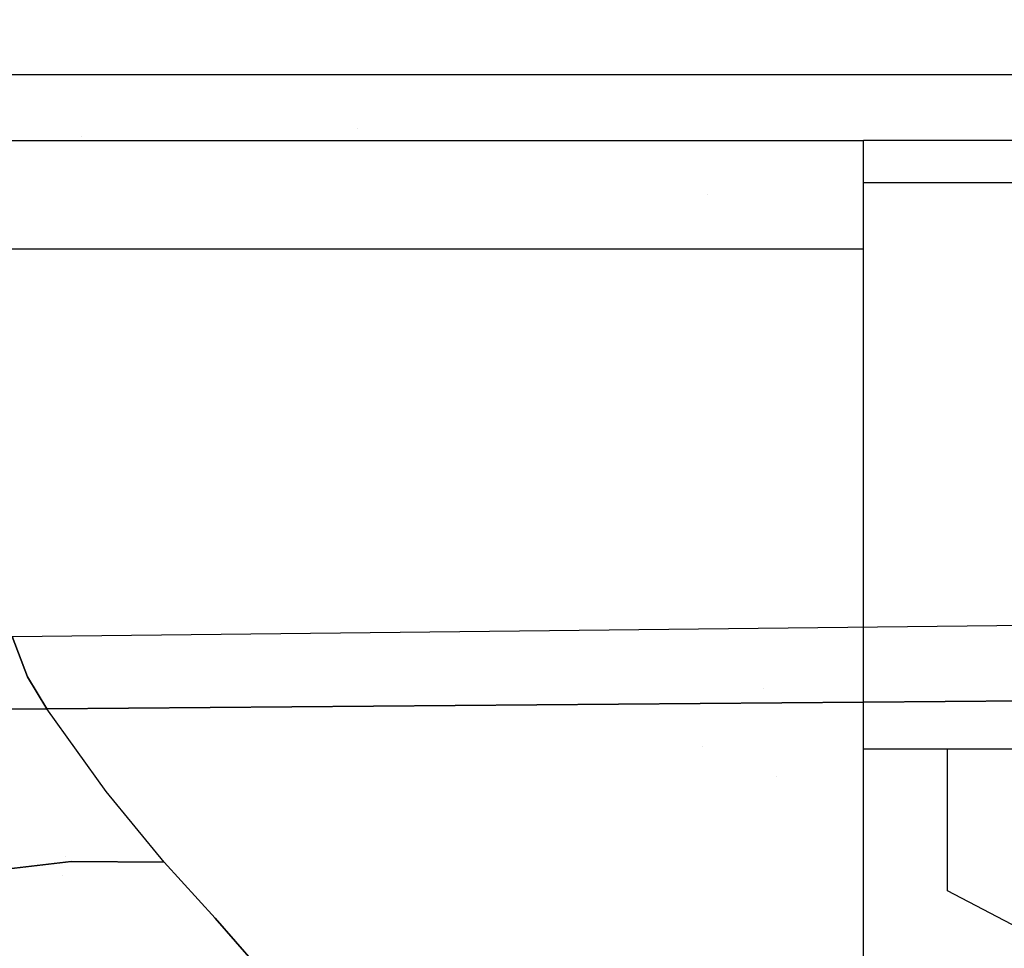
# Model space of a CAD drawing. Units: millimetres. Extents: x -1703 to 8729, y -1492 to 8830.
# Drawn here: x 81 to 186, y 948 to 1047 of the extents above; entities that cross this region are included whole.
import ezdxf

# ---------------------------------------------------------------- set-up
doc = ezdxf.new("R2010")
doc.units = ezdxf.units.MM
doc.layers.add('1', color=7, linetype='CONTINUOUS', true_color=0xffffff)
doc.layers.add('HIDDEN_LINE', color=7, linetype='CONTINUOUS', true_color=0xffffff)
doc.styles.add('blockfont', font='simplex.shx')
doc.dimstyles.get("Standard").update_dxf_attribs({"dimtxt": 0.18, "dimasz": 0.18, "dimexe": 0.18, "dimexo": 0.0625, "dimgap": 0.09, "dimtad": 0, "dimtih": 1, "dimtoh": 1, "dimdec": 4, "dimzin": 0, "dimdsep": 46, "dimtxsty": 'Standard', "dimcen": 0.09, "dimadec": 0, "dimazin": 0, "dimtfac": 1, "dimtdec": 4, "dimtofl": 0, "dimtmove": 0, "dimatfit": 3, "dimfxl": 1, "dimtolj": 1, "dimtzin": 0, "dimarcsym": 0})

# ---------------------------------------------------------------- blocks, each defined once
blk = doc.blocks.new('DimnDraft3D1')
at = {"layer": 'HIDDEN_LINE', "color": 18, "linetype": 'CONTINUOUS'}
for p, q in [((96.875, 8830.013957), (3.125, 8830.013957)), ((3.125, 8830.013957), (3.125, 8805.013957)), ((96.875, 8805.013957), (96.875, 8830.013957)), ((-433.387488, 8551.654418), (-433.387488, 8732.095207)), ((433.387488, 8551.654418), (433.387488, 8732.095207)), ((-433.387488, 8728.920207), (-98.4625, 8728.920207)), ((433.387488, 8728.920207), (98.4625, 8728.920207)), ((3.125, 8652.826457), (3.125, 8627.826457)), ((96.875, 8627.826457), (96.875, 8652.826457)), ((3.125, 8627.826457), (96.875, 8627.826457))]:
    blk.add_line(p, q, dxfattribs=at)
for points in [[(-433.387488, 8728.920207), (-383.387537, 8742.317666), (-383.387439, 8715.522747), (-433.387488, 8728.920207)], [(433.387488, 8728.920207), (383.387537, 8715.522747), (383.387439, 8742.317666), (433.387488, 8728.920207)]]:
    blk.add_solid(points, dxfattribs=at)
at = {"layer": 'HIDDEN_LINE', "color": 18, "linetype": 'CONTINUOUS', "char_height": 50, "attachment_point": 8, "rotation": 90, "line_spacing_factor": 0.903614, "style": 'blockfont'}
for s, insert in [('\\W01.000;34.1 ', (-30.729167, 8728.920207)), ('\\W01.000;867 ', (91.145833, 8728.920207))]:
    blk.add_mtext(s, dxfattribs=dict(at, insert=insert))

msp = doc.modelspace()

# ---------------------------------------------------------------- linework, layer by layer
at = {"layer": '1', "color": 18, "linetype": 'CONTINUOUS'}
for p, q in [((354.457498, 1041.201562, 1203.699954), (-354.457498, 1041.201562, 1203.699954)), ((354.457498, 1041.201562, 1203.699954), (-354.457498, 1041.201562, 1203.699954)), ((117.021196, 1035.522874, 1169.61623), (117.021196, 1035.522874, 1169.61623)), ((117.021196, 1035.522874, 1169.61623), (117.021196, 1035.522874, 1169.61623)), ((-170.746684, 1034.201592, 1243.770845), (170.746684, 1034.201592, 1243.770845)), ((87.688982, 1034.674615, 1055.033334), (87.688982, 1034.674615, 1055.033334)), ((117.021196, 1034.201592, 1169.61623), (117.021196, 1034.201592, 1169.61623)), ((117.021196, 1034.201592, 1169.61623), (117.021196, 1034.201592, 1169.61623)), ((170.746684, 1034.201592, 1243.770845), (170.739204, 1034.188479, 1244.317658)), ((170.746684, 1034.201592, 1243.770845), (170.739204, 1034.188479, 1244.317658)), ((170.739204, 1034.188479, 1244.317658), (170.739204, 1032.660931, 1249.520786)), ((176.100239, 1034.201592, 1230.690487), (170.746684, 1034.201592, 1243.770845)), ((189.309254, 1034.201592, 1224.368937), (176.100239, 1034.201592, 1230.690487)), ((170.739204, 1032.660931, 1249.520786), (170.739204, 1028.451413, 1253.730066)), ((170.746684, 1029.701442, 1243.770845), (170.739204, 1029.680222, 1244.317658)), ((176.100239, 1029.701442, 1230.690487), (170.746684, 1029.701442, 1243.770845)), ((189.309254, 1029.701442, 1224.368937), (176.100239, 1029.701442, 1230.690487)), ((154.221007, 1028.451413, 1116.489364), (154.221007, 1028.451413, 1116.489364)), ((170.739204, 1028.451413, 1253.730066), (170.739204, 1022.701472, 1255.270846)), ((-170.739204, 1022.701472, 1255.270846), (170.739204, 1022.701472, 1255.270846)), ((-170.739204, 1022.701472, 1255.270846), (170.739204, 1022.701472, 1255.270846)), ((170.739204, 1022.701472, 1255.270846), (170.739204, 905.750006, 1255.270846)), ((80.281563, 981.5121, 2204.612732), (345.215917, 984.494478, 2199.662685)), ((80.281563, 981.5121, 2204.612732), (345.215917, 984.494478, 2199.662685)), ((81.933431, 977.222353, 2202.022791), (80.281563, 981.5121, 2204.612732)), ((80.281563, 981.5121, 2204.612732), (81.933431, 977.222353, 2202.022791)), ((165.689036, 982.473535, 2176.044941), (165.689036, 982.473535, 2176.044941)), ((165.689036, 982.473535, 2176.044941), (165.689036, 982.473535, 2176.044941)), ((83.974883, 973.822743, 2198.541403), (81.933431, 977.222353, 2202.022791)), ((81.933431, 977.222353, 2202.022791), (83.974883, 973.822743, 2198.541403)), ((160.177905, 975.945691, 2178.387712), (160.177905, 975.945691, 2178.387712)), ((160.177905, 975.945691, 2178.387712), (160.177905, 975.945691, 2178.387712)), ((83.974883, 973.822743, 2198.541403), (220.669687, 974.958688, 2196.841955)), ((220.669687, 974.958688, 2196.841955), (83.974883, 973.822743, 2198.541403)), ((150.440336, 974.375076, 2184.914575), (150.440336, 974.375076, 2184.914575)), ((150.440336, 974.375076, 2184.914575), (150.440336, 974.375076, 2184.914575)), ((83.974883, 973.822743, 2198.541403), (68.521187, 973.692566, 2198.637486)), ((68.521187, 973.692566, 2198.637486), (83.974883, 973.822743, 2198.541403)), ((90.28779, 965.058357, 2186.631441), (83.974883, 973.822743, 2198.541403)), ((90.28779, 965.058357, 2186.631441), (83.974883, 973.822743, 2198.541403)), ((153.626005, 969.867838, 2178.14107), (153.626005, 969.867838, 2178.14107)), ((153.626005, 969.867838, 2178.14107), (153.626005, 969.867838, 2178.14107)), ((261.059999, 969.530076, 1012.199998), (170.739204, 969.530076, 1012.199998)), ((179.690003, 954.489917, 1006.000042), (179.690003, 969.530076, 1006.000042)), ((161.562173, 966.663125, 2172.591374), (161.562173, 966.663125, 2172.591374)), ((161.562173, 966.663125, 2172.591374), (161.562173, 966.663125, 2172.591374)), ((96.425228, 957.521349, 2173.823833), (90.28779, 965.058357, 2186.631441)), ((96.425228, 957.521349, 2173.823833), (90.28779, 965.058357, 2186.631441)), ((91.396764, 963.696493, 2168.410336), (91.396764, 963.696493, 2168.410336)), ((91.396764, 963.696493, 2168.410336), (91.396764, 963.696493, 2168.410336)), ((86.555973, 957.616836, 2174.199104), (57.392262, 954.166442, 2175.307751)), ((57.392262, 954.166442, 2175.307751), (86.555973, 957.616836, 2174.199104)), ((85.970647, 958.13858, 2142.842432), (85.970647, 958.13858, 2142.842432)), ((85.970647, 958.13858, 2142.842432), (85.970647, 958.13858, 2142.842432)), ((96.425228, 957.521349, 2173.823833), (86.555973, 957.616836, 2174.199104)), ((86.555973, 957.616836, 2174.199104), (96.425228, 957.521349, 2173.823833)), ((92.043657, 957.563742, 2145.734778), (92.043657, 957.563742, 2145.734778)), ((92.043657, 957.563742, 2145.734778), (92.043657, 957.563742, 2145.734778)), ((101.851277, 951.585919, 2161.038876), (96.425228, 957.521349, 2173.823833)), ((101.851277, 951.585919, 2161.038876), (96.425228, 957.521349, 2173.823833)), ((85.595835, 956.164622, 2139.374603), (85.595835, 956.164622, 2139.374603)), ((85.595835, 956.164622, 2139.374603), (85.595835, 956.164622, 2139.374603)), ((187.999994, 950.152129, 1006.000042), (179.690003, 954.489917, 1006.000042)), ((106.167562, 946.619779, 2147.453785), (101.851277, 951.585919, 2161.038876)), ((101.851277, 951.585919, 2161.038876), (106.167562, 946.619779, 2147.453785))]:
    msp.add_line(p, q, dxfattribs=at)

# ---------------------------------------------------------------- dimensions: what is measured, and where the dimension line sits
at = {"layer": 'HIDDEN_LINE', "color": 18, "linetype": 'CONTINUOUS', "lineweight": -3}
dim = msp.add_linear_dim(base=(8728.920207, -433.387488), p1=(8652.826457, -3.125), p2=(8551.654418, 433.387488), angle=90, text='\\C18 <> ', dimstyle='Standard', override={"dimtxt": 50, "dimasz": 50, "dimexe": 3.175, "dimexo": 1.5875, "dimgap": 25, "dimtoh": 0, "dimdec": 1, "dimzin": 8, "dimpost": '\\X', "dimtxsty": 'blockfont', "dimsah": 1, "dimclrd": 18, "dimclre": 18, "dimclrt": 18, "dimtm": -0.002, "dimtdec": 1, "dimtofl": 1, "dimtmove": 0}, dxfattribs=at)
dim.commit()
dim.dimension.update_dxf_attribs({"geometry": 'DimnDraft3D1', "text_midpoint": (8728.920207, 96.875), "dimtype": 160})

doc.saveas('drawing.dxf')
